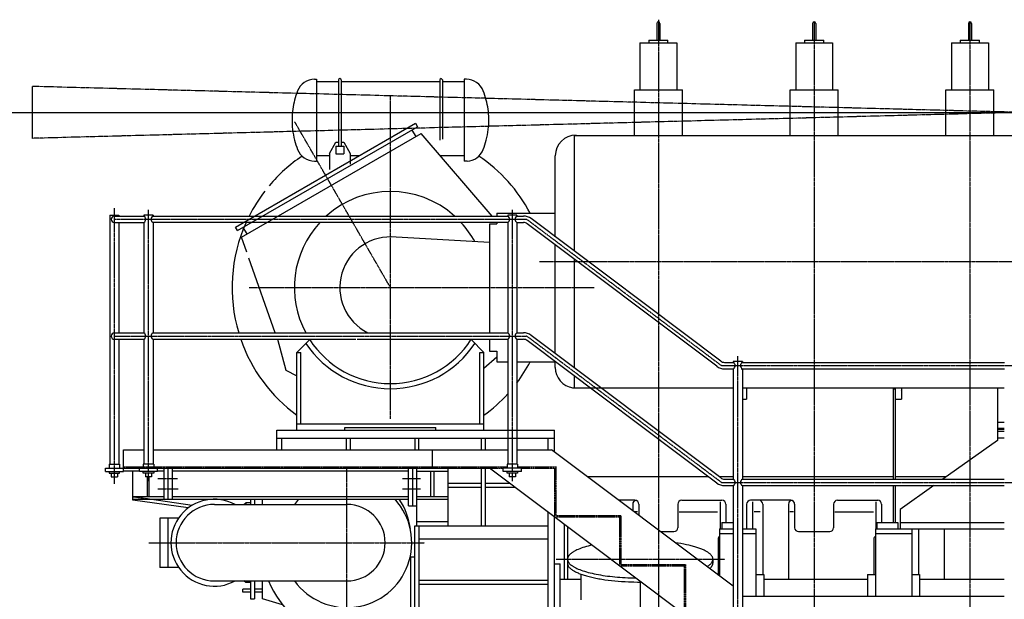
# Model space of a CAD drawing. Units: inches. Extents: x 43058 to 72258, y 1580 to 20880.
# Drawn here: x 61648 to 65440, y 14707 to 16941 of the extents above; entities that cross this region are included whole.
import ezdxf

# ---------------------------------------------------------------- set-up
doc = ezdxf.new("R2010")
doc.units = ezdxf.units.IN
doc.header["$MEASUREMENT"] = 0
for name, pattern in [('CENTER', [2, 1.25, -0.25, 0.25, -0.25]), ('CENTER1', [17.7, 15, -1, 0.7, -1]), ('DASHED', [0.75, 0.5, -0.25])]:
    doc.linetypes.add(name, pattern=pattern)
doc.layers.add('00-DIM1', color=5, linetype='Continuous')
doc.layers.add('GHICHU', color=51, linetype='Continuous')

msp = doc.modelspace()

# ---------------------------------------------------------------- linework, layer by layer
at = {"linetype": 'CENTER1'}
for p, q in [((69347.9, 16684.8), (61697.9, 16483.5)), ((69347.9, 16482.2), (61697.9, 16683.5))]:
    msp.add_line(p, q, dxfattribs=at)
for p, q in [((61697.9, 16483.5), (61697.9, 16683.5)), ((51846.7, 16583.5), (61647.9, 16583.5))]:
    msp.add_line(p, q)
at = {"layer": '00-DIM1'}
msp.add_line((61647.9, 16583.5), (69347.9, 16583.5), dxfattribs=at)
at = {"layer": 'GHICHU', "linetype": 'Continuous'}
for p, q in [((64101.9, 16926.5), (64101.9, 16861.5)), ((64113.9, 16926.5), (64113.9, 16861.5)), ((64701.9, 16926.5), (64701.9, 16861.5)), ((64713.9, 16926.5), (64713.9, 16861.5)), ((65301.9, 16926.5), (65301.9, 16861.5)), ((65313.9, 16926.5), (65313.9, 16861.5)), ((64036.9, 16851.5), (64036.9, 16670.5)), ((64036.9, 16851.5), (64178.9, 16851.5)), ((64070.9, 16861.5), (64144.9, 16861.5)), ((64070.9, 16861.5), (64070.9, 16851.5)), ((64144.9, 16851.5), (64144.9, 16861.5)), ((64178.9, 16851.5), (64178.9, 16670.5)), ((64636.9, 16851.5), (64636.9, 16670.5)), ((64636.9, 16851.5), (64778.9, 16851.5)), ((64670.9, 16861.5), (64744.9, 16861.5)), ((64670.9, 16861.5), (64670.9, 16851.5)), ((64744.9, 16851.5), (64744.9, 16861.5)), ((64778.9, 16851.5), (64778.9, 16670.5)), ((65236.9, 16851.5), (65378.9, 16851.5)), ((65236.9, 16851.5), (65236.9, 16670.5)), ((65270.9, 16861.5), (65344.9, 16861.5)), ((65270.9, 16861.5), (65270.9, 16851.5)), ((65344.9, 16851.5), (65344.9, 16861.5)), ((65378.9, 16851.5), (65378.9, 16670.5)), ((62783.5, 16711), (62791.4, 16711)), ((62791.4, 16711), (62791.4, 16396)), ((62791.4, 16702.7), (62875.9, 16702.7)), ((62875.9, 16708.5), (62875.9, 16453.5)), ((62885.9, 16708.5), (62885.9, 16453.5)), ((62885.9, 16702.7), (63265.9, 16702.7)), ((63265.9, 16708.5), (63265.9, 16477)), ((63275.9, 16708.5), (63275.9, 16479.7)), ((63275.9, 16702.7), (63360.4, 16702.7)), ((63360.4, 16711), (63360.4, 16396.1)), ((63368.4, 16711), (63360.4, 16711)), ((64015.4, 16494.9), (64015.4, 16670.5)), ((64015.4, 16670.5), (64200.4, 16670.5)), ((64200.4, 16494.9), (64200.4, 16670.5)), ((64615.4, 16494.9), (64615.4, 16670.5)), ((64615.4, 16670.5), (64800.4, 16670.5)), ((64800.4, 16494.9), (64800.4, 16670.5)), ((65215.4, 16494.9), (65215.4, 16670.5)), ((65215.4, 16670.5), (65400.4, 16670.5)), ((65400.4, 16494.9), (65400.4, 16670.5)), ((62479.5, 16141.5), (63172.4, 16541.5)), ((63172.4, 16541.5), (63180.4, 16527.7)), ((62487.5, 16127.7), (63180.4, 16527.7)), ((62502, 16102.5), (63194.9, 16502.5)), ((63158.7, 16515.2), (63173.2, 16490)), ((63467.7, 16184), (63194.9, 16502.5)), ((62840.9, 16425.2), (62865.9, 16468.5)), ((62865.9, 16468.5), (62875.9, 16468.5)), ((62885.9, 16468.5), (62895.9, 16468.5)), ((62895.9, 16468.5), (62920.9, 16425.2)), ((63783, 16495), (63783, 16049.9)), ((63783, 16494.9), (67927.5, 16494.9)), ((62840.9, 16425.2), (62840.9, 16363.2)), ((62865.9, 16453.5), (62895.9, 16453.5)), ((62865.9, 16453.5), (62865.9, 16423.5)), ((62865.9, 16423.5), (62895.9, 16423.5)), ((62895.9, 16453.5), (62895.9, 16423.5)), ((62920.9, 16425.2), (62920.9, 16384.6)), ((62783.5, 16396), (62791.4, 16396)), ((62791.4, 16416.8), (62840.9, 16416.8)), ((62920.9, 16416.8), (62956.3, 16416.8)), ((63371.1, 16396.1), (63360.4, 16396.1)), ((63711, 16104.1), (63711, 16416.2)), ((63485.9, 16194.5), (63711, 16194.5)), ((63485.9, 16194.5), (63485.9, 16184)), ((61995.4, 16187.5), (61995.4, 15227.5)), ((61995.4, 16187.5), (62030.4, 16187.5)), ((62013.4, 16184), (62126.5, 16184)), ((62013.4, 16159), (62126.5, 16159)), ((62030.4, 16187.5), (62030.4, 16184)), ((62030.4, 16159), (62030.4, 15734)), ((62126.5, 16187.5), (62126.5, 16184)), ((62161.5, 16187.5), (62126.5, 16187.5)), ((62126.5, 16159), (62126.5, 15734)), ((62161.5, 16187.5), (62161.5, 16184)), ((62161.5, 16184), (63528.1, 16184)), ((63528.1, 16159), (62161.5, 16159)), ((62161.5, 16159), (62161.5, 15734)), ((63485.9, 16159), (63485.9, 16153.5)), ((63485.9, 16159), (63485.9, 16153.5)), ((63528.1, 16187.5), (63528.1, 16184)), ((63563.1, 16187.5), (63528.1, 16187.5)), ((63528.1, 16159), (63528.1, 15734)), ((63563.1, 16187.5), (63563.1, 16184)), ((63563.1, 16184), (63588, 16184)), ((63563.1, 16159), (63588.6, 16159)), ((63563.1, 16159), (63563.1, 15734)), ((64348, 15625), (63618.1, 16174)), ((62487.5, 16127.7), (62479.5, 16141.5)), ((62523.7, 16115), (62509.2, 16140.2)), ((63457.9, 16153.5), (63457.9, 15734)), ((63457.9, 16153.5), (63485.9, 16153.5)), ((64333, 15605), (63603, 16154)), ((62522.2, 16045.3), (62502, 16102.5)), ((63457.9, 16082.4), (63076, 16103.5)), ((63711, 15654.1), (63711, 16072.8)), ((62632, 15734), (62530.7, 16021.1)), ((63783, 16018.7), (63783, 15599.9)), ((62013.1, 15734), (62126.5, 15734)), ((62013.4, 15709), (62126.5, 15709)), ((62030.4, 15709), (62030.4, 15227.5)), ((62126.5, 15709), (62126.5, 15227.5)), ((62161.5, 15734), (63528.1, 15734)), ((62161.5, 15709), (62942.4, 15709)), ((62161.5, 15709), (62161.5, 15227.5)), ((62640.8, 15709), (62672.7, 15589.8)), ((62716, 15658.5), (62765.2, 15707.7)), ((62948.1, 15709), (63528.1, 15709)), ((63435.9, 15658.5), (63386.7, 15707.7)), ((63457.9, 15709), (63457.9, 15663.5)), ((63528.1, 15709), (63528.1, 15227.5)), ((63563.1, 15734), (63588, 15734)), ((63563.1, 15709), (63588.6, 15709)), ((63563.1, 15709), (63563.1, 15227.5)), ((64333, 15155), (63603, 15704)), ((64348, 15175), (63618.1, 15724)), ((63457.9, 15663.5), (63485.9, 15663.5)), ((63485.9, 15663.5), (63485.9, 15622.5)), ((62715.9, 15383.5), (62715.9, 15658.5)), ((62715.9, 15658.5), (62730.9, 15658.5)), ((62730.9, 15383.5), (62730.9, 15658.5)), ((63420.9, 15383.5), (63420.9, 15658.5)), ((63420.9, 15658.5), (63435.9, 15658.5)), ((63435.9, 15383.5), (63435.9, 15658.5)), ((63435.9, 15597.6), (63485.9, 15642)), ((62672.7, 15589.8), (62715.9, 15568.2)), ((63485.9, 15622.5), (63527.8, 15622.5)), ((63562.8, 15622.5), (63711, 15622.5)), ((63711, 15600.8), (63711, 15622.8)), ((64363, 15620), (64396.5, 15620)), ((64363, 15595), (64396.5, 15595)), ((64396.5, 15623.5), (64396.5, 15620)), ((64431.4, 15623.5), (64396.5, 15623.5)), ((64396.5, 15595), (64396.5, 15170)), ((64427.3, 15595), (65441.1, 15595)), ((64431.1, 15620), (65440.9, 15620)), ((64431.4, 15623.5), (64431.4, 15620)), ((64431.4, 15595), (64431.4, 15170)), ((63783, 15568.7), (63783, 15521.8)), ((63776.7, 15522.1), (64396.2, 15522.1)), ((64431, 15522.1), (65440.3, 15522.1)), ((64447.5, 15522.1), (64447.5, 15478.5)), ((65012, 15518.5), (65012, 15170)), ((65012, 15518.5), (65020, 15518.5)), ((65020, 15522.1), (65020, 15478.5)), ((65045, 15522.1), (65045, 15478.5)), ((65413.9, 15522.1), (65413.9, 15319.6)), ((64431.4, 15478.5), (64447.5, 15478.5)), ((65020, 15478.5), (65020, 15170)), ((65020, 15478.5), (65045, 15478.5)), ((65040.3, 15510.2), (65040.5, 15510.1)), ((65040.5, 15510.1), (65040.7, 15510.1)), ((65043.6, 15510.2), (65043.8, 15510.1)), ((65043.8, 15510.1), (65044, 15510.1)), ((62715.9, 15383.5), (63435.9, 15383.5)), ((62715.9, 15358.5), (62715.9, 15383.5)), ((62900.9, 15368.5), (63250.9, 15368.5)), ((62900.9, 15358.5), (62900.9, 15368.5)), ((63250.9, 15358.5), (63250.9, 15368.5)), ((63435.9, 15358.5), (63435.9, 15383.5)), ((65413.9, 15390.1), (65440.3, 15390.1)), ((65413.9, 15367.1), (65440.3, 15367.1)), ((65413.9, 15365.6), (65440.3, 15365.6)), ((65413.9, 15364.1), (65440.3, 15364.1)), ((65413.9, 15362.6), (65440.3, 15362.6)), ((62637.9, 15358.5), (63707.9, 15358.5)), ((62637.9, 15282.5), (62637.9, 15358.5)), ((62637.9, 15328.5), (63707.9, 15328.5)), ((62657.9, 15282.5), (62657.9, 15328.5)), ((62906.9, 15282.5), (62906.9, 15328.5)), ((62921.9, 15282.5), (62921.9, 15328.5)), ((63170.9, 15282.5), (63170.9, 15328.5)), ((63185.9, 15282.5), (63185.9, 15328.5)), ((63426.9, 15282.5), (63426.9, 15328.5)), ((63441.9, 15282.5), (63441.9, 15328.5)), ((63682.9, 15283.5), (63682.9, 15328.5)), ((63707.9, 15274.7), (63707.9, 15358.5)), ((65413.9, 15354.6), (65440.3, 15354.6)), ((65413.9, 15329.6), (65440.3, 15329.6)), ((65413.9, 15319.6), (65203.9, 15170)), ((62047.9, 15212.5), (62047.9, 15282.5)), ((62047.9, 15282.5), (62126.5, 15282.5)), ((62161.5, 15282.5), (63528.1, 15282.5)), ((63237.9, 15212.5), (63237.9, 15282.5)), ((63565.8, 15283.5), (63696.3, 15283.5)), ((64396.2, 14757.2), (63696.3, 15283.5)), ((61978.3, 15212.5), (63458, 15212.5)), ((61978.3, 15199.5), (61978.3, 15212.5)), ((61992.9, 15227.5), (61992.9, 15212.5)), ((61992.9, 15227.5), (62032.9, 15227.5)), ((62032.9, 15227.5), (62032.9, 15212.5)), ((62048.3, 15199.5), (62048.3, 15212.5)), ((62179, 15212.5), (62109, 15212.5)), ((62109, 15199.5), (62109, 15212.5)), ((62164, 15227.5), (62124, 15227.5)), ((62124, 15227.5), (62124, 15212.5)), ((62164, 15227.5), (62164, 15212.5)), ((62179, 15199.5), (62179, 15212.5)), ((62203.9, 15092.5), (62203.9, 15212.5)), ((62219.9, 15092.5), (62219.9, 15212.5)), ((62235.9, 15092.5), (62235.9, 15212.5)), ((63145.9, 15067.5), (63145.9, 15212.5)), ((63161.9, 15067.5), (63161.9, 15212.5)), ((63177.9, 14990.5), (63177.9, 15217.5)), ((63297.9, 14990.5), (63297.9, 15212.5)), ((63426.9, 14990.5), (63426.9, 15212.5)), ((63441.9, 14990.5), (63441.9, 15212.5)), ((64207.9, 14648.5), (63458, 15212.5)), ((63580.6, 15212.5), (63510.6, 15212.5)), ((63510.6, 15199.5), (63510.6, 15212.5)), ((63565.6, 15227.5), (63525.6, 15227.5)), ((63525.6, 15227.5), (63525.6, 15212.5)), ((63565.6, 15227.5), (63565.6, 15212.5)), ((63580.6, 15199.5), (63580.6, 15212.5)), ((61978.3, 15199.5), (62048.3, 15199.5)), ((61992.9, 15199.5), (61992.9, 15193.5)), ((61992.9, 15193.5), (62032.9, 15193.5)), ((62000.9, 15193.5), (62000.9, 15179.5)), ((62000.9, 15179.5), (62024.9, 15179.5)), ((62024.9, 15193.5), (62024.9, 15179.5)), ((62032.9, 15193.5), (62032.9, 15199.5)), ((62048.3, 15201.5), (62108.8, 15201.5)), ((62083.9, 15089.4), (62083.9, 15201.5)), ((62179, 15199.5), (62109, 15199.5)), ((62124, 15193.5), (62124, 15199.5)), ((62164, 15193.5), (62124, 15193.5)), ((62132, 15193.5), (62132, 15179.5)), ((62156, 15179.5), (62132, 15179.5)), ((62140.7, 15103.5), (62140.7, 15179.4)), ((62147.2, 15103.5), (62147.2, 15179.4)), ((62156, 15193.5), (62156, 15179.5)), ((62164, 15199.5), (62164, 15193.5)), ((62178.8, 15201.5), (62203.9, 15201.5)), ((62235.9, 15201.5), (63145.9, 15201.5)), ((63177.9, 15200.5), (63297.9, 15200.5)), ((63231.4, 15103.5), (63231.4, 15200.5)), ((63244.4, 15103.5), (63244.4, 15200.5)), ((63580.6, 15199.5), (63510.6, 15199.5)), ((63525.6, 15193.5), (63525.6, 15199.5)), ((63565.6, 15193.5), (63525.6, 15193.5)), ((63533.6, 15193.5), (63533.6, 15179.5)), ((63557.6, 15179.5), (63533.6, 15179.5)), ((63557.6, 15193.5), (63557.6, 15179.5)), ((63565.6, 15199.5), (63565.6, 15193.5)), ((64301.8, 15178.5), (63835.9, 15178.5)), ((64396.4, 15178.5), (64343.4, 15178.5)), ((64363, 15170), (64396.5, 15170)), ((65012, 15178.5), (64431.4, 15178.5)), ((64431.9, 15170), (65440.3, 15170)), ((65215.8, 15178.5), (65020, 15178.5)), ((63297.9, 15154.6), (63426.9, 15154.6)), ((63297.9, 15138.6), (63426.9, 15138.6)), ((63441.9, 15154.6), (63534.9, 15154.6)), ((63441.9, 15138.6), (63556.2, 15138.6)), ((64363, 15145), (64396.5, 15145)), ((64396.5, 15145), (64396.5, 14663.5)), ((64431.3, 15145), (65439.8, 15145)), ((64431.4, 15145), (64431.4, 14663.5)), ((65012, 15145), (65012, 15002.5)), ((65020, 15145), (65020, 15002.5)), ((65168.8, 15145), (65038.9, 15052.5)), ((62083.9, 15103.5), (62203.9, 15103.5)), ((62235.9, 15103.5), (63145.9, 15103.5)), ((63177.9, 15103.5), (63297.9, 15103.5)), ((62083.9, 15092.5), (62219.9, 15092.5)), ((62297.4, 15059), (62083.9, 15089.4)), ((62312.3, 15069), (62147.3, 15092.5)), ((62219.9, 15092.5), (63145.9, 15092.5)), ((62398, 15072.6), (62908.1, 15072.6)), ((62511.9, 15072.6), (62519, 15078.6)), ((62519, 15078.6), (62519, 15072.6)), ((62537, 15078.6), (62519, 15078.6)), ((62537, 15092.5), (62537, 15072.6)), ((62552, 15092.5), (62552, 15072.6)), ((62582.6, 15072.6), (62582.6, 15092.5)), ((63145.9, 15067.5), (63177.9, 15067.5)), ((63177.9, 15092.5), (63297.9, 15092.5)), ((64017.9, 15088.5), (63955.6, 15088.5)), ((64009.3, 15073.5), (64009.3, 15048.1)), ((64032.9, 15073.5), (64032.9, 15030.3)), ((64182.9, 15073.5), (64182.9, 14983)), ((64197.9, 15088.5), (64352.9, 15088.5)), ((64345.4, 15082.5), (64345.4, 14978.5)), ((64367.9, 15073.5), (64367.9, 15002.5)), ((64447.9, 15073.5), (64447.9, 14978.5)), ((64617.9, 15088.5), (64462.9, 15088.5)), ((64470.4, 15082.5), (64470.4, 14978.5)), ((64509.9, 15073.5), (64509.9, 14803)), ((64609.3, 15073.5), (64609.3, 14784.9)), ((64632.9, 15073.5), (64632.9, 14983)), ((64782.9, 15073.5), (64782.9, 14983)), ((64797.9, 15088.5), (64952.9, 15088.5)), ((64945.4, 15082.5), (64945.4, 14978.5)), ((64967.9, 15073.5), (64967.9, 15002.5)), ((62188.3, 15020.1), (62188.3, 14830.1)), ((62260.1, 15020.1), (62188.3, 15020.1)), ((62218.3, 15020.1), (62218.3, 14830.1)), ((63682.9, 13153.5), (63682.9, 15043.3)), ((63707.9, 13823.5), (63707.9, 15024.5)), ((64028.1, 15043.5), (64015.4, 15043.5)), ((64187.9, 15043.5), (64335.8, 15043.5)), ((64500, 15043.5), (64477, 15043.5)), ((64628.1, 15043.5), (64614.4, 15043.5)), ((64787.9, 15043.5), (64937.1, 15043.5)), ((65038.9, 15052.5), (65038.9, 14979)), ((63170.1, 14990.5), (63682.9, 14990.5)), ((63170.1, 14021.5), (63170.1, 14990.5)), ((63177.9, 15006.5), (63297.9, 15006.5)), ((63186.1, 14940.6), (63186.1, 14990.5)), ((63745.4, 14996.3), (63745.4, 14784.9)), ((63757.9, 14986.9), (63757.9, 14784.9)), ((64352.5, 15002.5), (64352.5, 14978.5)), ((64352.5, 15002.5), (64396.4, 15002.5)), ((64431.4, 15002.5), (64432.4, 15002.5)), ((64432.4, 15002.5), (64432.4, 14978.5)), ((64950, 15002.5), (64950, 14978.5)), ((64950, 15002.5), (65030, 15002.5)), ((65030, 15002.5), (65030, 14978.5)), ((65038.9, 15002.5), (65440.3, 15002.5)), ((64115.8, 14968), (64167.9, 14968)), ((64343.9, 14978.5), (64343.9, 14796.5)), ((64343.9, 14978.5), (64396.4, 14978.5)), ((64343.9, 14960.5), (64396.4, 14960.5)), ((64431.4, 14978.5), (64483.9, 14978.5)), ((64431.4, 14960.5), (64483.9, 14960.5)), ((64483.9, 14978.5), (64483.9, 14718.5)), ((64647.9, 14968), (64767.9, 14968)), ((64943.9, 14978.5), (65440.3, 14978.5)), ((64943.9, 14978.5), (64943.9, 14718.5)), ((64943.9, 14960.5), (65083.9, 14960.5)), ((65083.9, 14979.3), (65083.9, 14718.5)), ((65109.9, 14978.5), (65109.9, 14803)), ((65209.3, 14978.5), (65209.3, 14784.9)), ((63186.1, 14940.6), (63682.9, 14940.6)), ((63186.1, 14021.5), (63186.1, 14940.5)), ((63817.3, 14906.1), (63811.1, 14903.9)), ((63823.8, 14908.1), (63817.3, 14906.1)), ((63830.5, 14910.1), (63823.8, 14908.1)), ((63837.6, 14912.1), (63830.5, 14910.1)), ((63844.9, 14914), (63837.6, 14912.1)), ((63852.5, 14915.8), (63844.9, 14914)), ((64184.2, 14923.2), (64173.1, 14924.9)), ((64195.1, 14921.4), (64184.2, 14923.2)), ((64205.5, 14919.5), (64195.1, 14921.4)), ((64215.7, 14917.5), (64205.5, 14919.5)), ((64225.4, 14915.3), (64215.7, 14917.5)), ((64230.2, 14914.2), (64225.4, 14915.3)), ((64234.8, 14913), (64230.2, 14914.2)), ((64239.3, 14911.8), (64234.8, 14913)), ((64243.7, 14910.6), (64239.3, 14911.8)), ((64248, 14909.4), (64243.7, 14910.6)), ((64252.2, 14908.1), (64248, 14909.4)), ((64256.3, 14906.8), (64252.2, 14908.1)), ((64260.3, 14905.5), (64256.3, 14906.8)), ((64264.1, 14904.2), (64260.3, 14905.5)), ((64337.9, 14938.5), (64337.9, 14803)), ((64937.9, 14938.5), (64937.9, 14803)), ((63154.1, 14141.6), (63154.1, 14870.6)), ((63154.1, 14870.6), (63170.1, 14870.6)), ((63758.7, 14866.8), (63758.4, 14865.5)), ((63759.1, 14868.1), (63758.7, 14866.8)), ((63759.7, 14869.4), (63759.1, 14868.1)), ((63760.3, 14870.8), (63759.7, 14869.4)), ((63761, 14872.1), (63760.3, 14870.8)), ((63761.8, 14873.4), (63761, 14872.1)), ((63762.7, 14874.7), (63761.8, 14873.4)), ((63763.7, 14876), (63762.7, 14874.7)), ((63764.8, 14877.3), (63763.7, 14876)), ((63765.9, 14878.6), (63764.8, 14877.3)), ((63767.2, 14879.9), (63765.9, 14878.6)), ((63768.6, 14881.2), (63767.2, 14879.9)), ((63770, 14882.5), (63768.6, 14881.2)), ((63771.6, 14883.8), (63770, 14882.5)), ((63773.2, 14885), (63771.6, 14883.8)), ((63774.9, 14886.3), (63773.2, 14885)), ((63776.7, 14887.5), (63774.9, 14886.3)), ((63778.6, 14888.8), (63776.7, 14887.5)), ((63780.6, 14890), (63778.6, 14888.8)), ((63782.7, 14891.2), (63780.6, 14890)), ((63784.9, 14892.5), (63782.7, 14891.2)), ((63789.4, 14894.8), (63784.9, 14892.5)), ((63794.4, 14897.2), (63789.4, 14894.8)), ((63799.6, 14899.5), (63794.4, 14897.2)), ((63805.2, 14901.7), (63799.6, 14899.5)), ((63811.1, 14903.9), (63805.2, 14901.7)), ((64267.9, 14902.8), (64264.1, 14904.2)), ((64271.5, 14901.4), (64267.9, 14902.8)), ((64275, 14900), (64271.5, 14901.4)), ((64278.3, 14898.6), (64275, 14900)), ((64281.6, 14897.2), (64278.3, 14898.6)), ((64284.7, 14895.7), (64281.6, 14897.2)), ((64287.7, 14894.2), (64284.7, 14895.7)), ((64290.5, 14892.7), (64287.7, 14894.2)), ((64293.2, 14891.2), (64290.5, 14892.7)), ((64295.8, 14889.7), (64293.2, 14891.2)), ((64298.2, 14888.2), (64295.8, 14889.7)), ((64300.5, 14886.6), (64298.2, 14888.2)), ((64302.7, 14885), (64300.5, 14886.6)), ((64304.7, 14883.5), (64302.7, 14885)), ((64306.6, 14881.9), (64304.7, 14883.5)), ((64308.4, 14880.3), (64306.6, 14881.9)), ((64309.9, 14878.7), (64308.4, 14880.3)), ((64311.4, 14877), (64309.9, 14878.7)), ((64312.7, 14875.4), (64311.4, 14877)), ((64313.9, 14873.8), (64312.7, 14875.4)), ((64314.9, 14872.1), (64313.9, 14873.8)), ((64315.8, 14870.5), (64314.9, 14872.1)), ((64316.5, 14868.8), (64315.8, 14870.5)), ((64317.1, 14867.2), (64316.5, 14868.8)), ((64317.5, 14865.5), (64317.1, 14867.2)), ((62260.1, 14830.1), (62188.3, 14830.1)), ((63708, 14843.5), (63730, 14843.5)), ((63730, 13913.5), (63730, 14843.5)), ((63758.1, 14864.1), (63758, 14862.8)), ((63758, 14862.8), (63758, 14861.5)), ((63758, 14861.5), (63758, 14846)), ((63758, 14861.5), (63758, 14860.1)), ((63758, 14860.1), (63758.1, 14858.8)), ((63758, 14846), (63758, 14844.2)), ((63758, 14844.2), (63758.3, 14842.4)), ((63758.4, 14865.5), (63758.1, 14864.1)), ((63758.1, 14858.8), (63758.4, 14857.5)), ((63758.3, 14842.4), (63758.7, 14840.6)), ((63758.4, 14857.5), (63758.7, 14856.1)), ((63758.7, 14856.1), (63759.1, 14854.8)), ((63758.7, 14840.6), (63759.3, 14838.8)), ((63759.1, 14854.8), (63759.7, 14853.5)), ((63759.3, 14838.8), (63760.1, 14837.1)), ((63759.7, 14853.5), (63760.3, 14852.1)), ((63760.1, 14837.1), (63761, 14835.3)), ((63760.3, 14852.1), (63761, 14850.8)), ((63761, 14850.8), (63761.8, 14849.5)), ((63761, 14835.3), (63762.1, 14833.5)), ((63761.8, 14849.5), (63762.7, 14848.2)), ((63762.1, 14833.5), (63763.4, 14831.7)), ((63762.7, 14848.2), (63763.7, 14846.9)), ((63763.4, 14831.7), (63764.9, 14830)), ((63763.7, 14846.9), (63764.8, 14845.6)), ((63764.8, 14845.6), (63765.9, 14844.3)), ((63764.9, 14830), (63766.5, 14828.2)), ((63765.9, 14844.3), (63767.2, 14843)), ((63767.2, 14843), (63768.6, 14841.7)), ((63768.6, 14841.7), (63770, 14840.4)), ((63770, 14840.4), (63771.6, 14839.1)), ((63771.6, 14839.1), (63773.2, 14837.9)), ((63773.2, 14837.9), (63774.9, 14836.6)), ((63774.9, 14836.6), (63776.7, 14835.4)), ((63776.7, 14835.4), (63778.6, 14834.1)), ((63778.6, 14834.1), (63780.6, 14832.9)), ((63780.6, 14832.9), (63782.7, 14831.7)), ((63782.7, 14831.7), (63784.9, 14830.5)), ((63784.9, 14830.5), (63789.4, 14828.1)), ((64295.4, 14833), (64297.9, 14834.5)), ((64297.9, 14834.5), (64300.2, 14836.1)), ((64300.2, 14836.1), (64302.4, 14837.6)), ((64302.4, 14837.6), (64304.4, 14839.2)), ((64304.4, 14839.2), (64306.3, 14840.8)), ((64306.3, 14840.8), (64308.1, 14842.4)), ((64308.1, 14842.4), (64309.7, 14844)), ((64308.8, 14827.6), (64310, 14828.9)), ((64309.7, 14844), (64311.2, 14845.6)), ((64310, 14828.9), (64311.2, 14830.2)), ((64311.2, 14845.6), (64312.5, 14847.3)), ((64311.2, 14830.2), (64312.3, 14831.5)), ((64312.3, 14831.5), (64313.2, 14832.8)), ((64312.5, 14847.3), (64313.7, 14848.9)), ((64313.2, 14832.8), (64314.1, 14834.1)), ((64313.7, 14848.9), (64314.8, 14850.6)), ((64314.1, 14834.1), (64314.9, 14835.4)), ((64314.8, 14850.6), (64315.7, 14852.2)), ((64314.9, 14835.4), (64315.6, 14836.7)), ((64315.6, 14836.7), (64316.3, 14838)), ((64315.7, 14852.2), (64316.4, 14853.9)), ((64316.3, 14838), (64316.8, 14839.4)), ((64316.4, 14853.9), (64317, 14855.5)), ((64316.8, 14839.4), (64317.2, 14840.7)), ((64317, 14855.5), (64317.5, 14857.2)), ((64317.2, 14840.7), (64317.5, 14842)), ((64317.8, 14863.8), (64317.5, 14865.5)), ((64317.5, 14857.2), (64317.8, 14858.8)), ((64317.5, 14842), (64317.8, 14843.3)), ((64317.9, 14862.2), (64317.8, 14863.8)), ((64317.8, 14858.8), (64317.9, 14860.5)), ((64317.8, 14843.3), (64317.9, 14844.7)), ((64317.9, 14860.5), (64317.9, 14862.2)), ((64317.9, 14861.5), (64317.9, 14846)), ((64317.9, 14844.7), (64318, 14846)), ((63766.5, 14828.2), (63768.3, 14826.5)), ((63768.3, 14826.5), (63770.2, 14824.8)), ((63770.2, 14824.8), (63772.3, 14823.1)), ((63772.3, 14823.1), (63774.6, 14821.4)), ((63774.6, 14821.4), (63777, 14819.7)), ((63777, 14819.7), (63779.6, 14818)), ((63779.6, 14818), (63782.4, 14816.4)), ((63782.4, 14816.4), (63785.3, 14814.8)), ((63785.3, 14814.8), (63788.3, 14813.2)), ((63788.3, 14813.2), (63791.6, 14811.6)), ((63789.4, 14828.1), (63794.4, 14825.7)), ((63791.6, 14811.6), (63794.9, 14810)), ((63794.4, 14825.7), (63799.6, 14823.4)), ((63794.9, 14810), (63798.4, 14808.5)), ((63798.4, 14808.5), (63802.1, 14806.9)), ((63799.6, 14823.4), (63805.2, 14821.2)), ((63802.1, 14806.9), (63805.9, 14805.4)), ((63805.2, 14821.2), (63811.1, 14819)), ((63805.9, 14805.4), (63809.9, 14804)), ((63809.5, 14804.1), (63809.5, 14705)), ((63809.9, 14804), (63814, 14802.5)), ((63811.1, 14819), (63817.3, 14816.9)), ((63814, 14802.5), (63818.2, 14801.1)), ((63817.3, 14816.9), (63823.8, 14814.8)), ((63818.2, 14801.1), (63822.5, 14799.7)), ((63822.5, 14799.7), (63827, 14798.3)), ((63823.8, 14814.8), (63830.5, 14812.8)), ((63827, 14798.3), (63831.7, 14797)), ((63830.5, 14812.8), (63837.6, 14810.8)), ((63831.7, 14797), (63836.4, 14795.7)), ((63836.4, 14795.7), (63841.3, 14794.4)), ((63837.6, 14810.8), (63844.9, 14809)), ((63841.3, 14794.4), (63846.3, 14793.2)), ((63844.9, 14809), (63852.5, 14807.2)), ((63846.3, 14793.2), (63851.4, 14792)), ((63851.4, 14792), (63856.6, 14790.8)), ((63852.5, 14807.2), (63860.4, 14805.4)), ((63856.6, 14790.8), (63861.9, 14789.6)), ((63860.4, 14805.4), (63868.5, 14803.8)), ((63868.5, 14803.8), (63876.8, 14802.2)), ((63876.8, 14802.2), (63885.3, 14800.7)), ((63885.3, 14800.7), (63894.1, 14799.3)), ((63894.1, 14799.3), (63903, 14798)), ((63903, 14798), (63912.2, 14796.7)), ((63912.2, 14796.7), (63921.5, 14795.6)), ((63921.5, 14795.6), (63930.9, 14794.5)), ((63930.9, 14794.5), (63940.5, 14793.5)), ((63940.5, 14793.5), (63950.2, 14792.6)), ((63950.2, 14792.6), (63960.1, 14791.8)), ((63960.1, 14791.8), (63970.1, 14791.2)), ((63970.1, 14791.2), (63980.1, 14790.6)), ((63980.1, 14790.6), (63990.2, 14790)), ((64306, 14825), (64307.4, 14826.3)), ((64307.4, 14826.3), (64308.8, 14827.6)), ((64335.3, 14803), (64343.9, 14803)), ((64483.9, 14803), (64513.9, 14803)), ((64513.9, 14803), (64513.9, 14718.5)), ((64913.9, 14803), (64943.9, 14803)), ((64913.9, 14803), (64913.9, 14718.5)), ((65083.9, 14803), (65113.9, 14803)), ((65113.9, 14803), (65113.9, 14718.5)), ((62398, 14777.6), (62908.1, 14777.6)), ((62519, 14771.6), (62511.9, 14777.6)), ((62519, 14777.6), (62519, 14771.6)), ((62537, 14771.6), (62519, 14771.6)), ((62537, 14777.6), (62537, 14708.8)), ((62552, 14777.6), (62552, 14708.8)), ((62582.6, 14708.8), (62582.6, 14777.6)), ((63186.1, 14780.5), (63682.9, 14780.5)), ((63186.1, 14765.5), (63682.9, 14765.5)), ((63730, 14784.9), (63807.9, 14784.9)), ((63861.9, 14789.6), (63867.4, 14788.5)), ((63867.4, 14788.5), (63872.9, 14787.5)), ((63872.9, 14787.5), (63878.6, 14786.4)), ((63878.6, 14786.4), (63884.3, 14785.4)), ((63884.3, 14785.4), (63890.2, 14784.4)), ((63890.2, 14784.4), (63896.1, 14783.5)), ((63896.1, 14783.5), (63902.1, 14782.6)), ((63902.1, 14782.6), (63914.4, 14781)), ((63914.4, 14781), (63927, 14779.5)), ((63927, 14779.5), (63939.8, 14778.1)), ((63939.8, 14778.1), (63952.9, 14777)), ((63952.9, 14777), (63966.2, 14775.9)), ((63966.2, 14775.9), (63979.7, 14775.1)), ((63979.7, 14775.1), (63993.4, 14774.5)), ((63990.2, 14790), (64000.4, 14789.6)), ((63993.4, 14774.5), (64000.2, 14774.2)), ((64000.2, 14774.2), (64014, 14773.8)), ((64000.4, 14789.6), (64010.7, 14789.3)), ((64010.7, 14789.3), (64020.9, 14789.1)), ((64014, 14773.8), (64027.8, 14773.6)), ((64027.8, 14773.6), (64041.7, 14773.5)), ((64513.9, 14784.9), (64913.9, 14784.9)), ((65113.9, 14784.9), (65440.3, 14784.9)), ((62507.5, 14734.2), (62507.5, 14746.2)), ((62537, 14746.2), (62507.5, 14746.2)), ((62537, 14734.2), (62507.5, 14734.2)), ((62582.6, 14746.2), (62552.5, 14746.2)), ((62582.6, 14734.2), (62552.5, 14734.2)), ((64433.6, 14718.5), (65439.5, 14718.5)), ((62537, 14708.8), (62552, 14708.8)), ((62660.7, 14686.1), (62582.6, 14708.8))]:
    msp.add_line(p, q, dxfattribs=at)
at = {"layer": 'GHICHU', "linetype": 'CENTER'}
for p, q in [((64107.9, 16940.8), (64107.9, 10322.4)), ((64707.9, 16932.5), (64707.9, 10330.2)), ((65307.9, 16932.5), (65307.9, 10330.2)), ((63075.9, 15402.7), (63075.9, 16645.6)), ((63075.9, 15908.5), (62707.4, 16546.9)), ((62012.9, 15152), (62012.9, 16213.9)), ((62144, 15162.3), (62144, 16208.2)), ((63545.6, 15162.3), (63545.6, 16208.2)), ((62012.9, 16171.5), (63600.5, 16171.5)), ((64350.5, 15607.5), (63600.5, 16171.5)), ((63650.1, 16008.5), (68452.9, 16008.5)), ((62532, 15908.5), (63861.5, 15908.5)), ((62013.4, 15721.5), (63600.5, 15721.5)), ((64350.5, 15157.5), (63600.5, 15721.5)), ((64413.9, 14598.3), (64413.9, 15644.2)), ((64350.5, 15607.5), (68442.9, 15607.5)), ((62908.1, 13782.5), (62908.1, 15219.3)), ((62179.5, 15172.5), (62255.8, 15172.5)), ((63122.8, 15172.5), (63191.4, 15172.5)), ((62179.5, 15132.5), (62257.9, 15132.5)), ((63122.8, 15132.5), (63191.4, 15132.5)), ((64350.5, 15157.5), (68442.9, 15157.5)), ((62145.2, 14925.1), (63207.4, 14925.1)), ((63714, 14861.5), (64363.7, 14861.5)), ((64037.9, 14776.3), (64037.9, 14597.8))]:
    msp.add_line(p, q, dxfattribs=at)
at = {"layer": 'GHICHU'}
msp.add_line((63268.3, 16416.8), (63360.4, 16416.8), dxfattribs=at)
at = {"layer": 'GHICHU', "linetype": 'DASHED'}
for p, q in [((62047.9, 15217.5), (63525.5, 15217.5)), ((63458, 15212.5), (63510.5, 15212.5)), ((63565.5, 15217.5), (63712.9, 15217.5)), ((63580.5, 15212.5), (63707.9, 15212.5)), ((63707.9, 15213.5), (63707.9, 15024.5)), ((63712.9, 15218.5), (63712.9, 15030)), ((62147.3, 15092.5), (62083.9, 15101.5)), ((63712.9, 15029.5), (63962.9, 15029.5)), ((63712.9, 15024.5), (63962.9, 15024.5)), ((63957.9, 15030), (63957.9, 14841.5)), ((63962.9, 15030), (63962.9, 14841.5)), ((63962.9, 14841.5), (64212.9, 14841.5)), ((63962.9, 14836.5), (64212.9, 14836.5)), ((64207.9, 14841.5), (64207.9, 14648.5)), ((64212.9, 14841.5), (64212.9, 14653.5))]:
    msp.add_line(p, q, dxfattribs=at)
at = {"layer": 'GHICHU', "linetype": 'Continuous'}
for centre, radius, start, end in [((64107.9, 16926.5), 6, 360, 179.9999), ((64707.9, 16926.5), 6, 360, 179.9999), ((65307.9, 16926.5), 6, 360, 179.9999), ((62783.5, 16641), 70, 90, 158.618), ((62880.9, 16708.5), 5, 90, 180), ((62880.9, 16708.5), 5, 0, 90), ((63270.9, 16708.5), 5, 90, 180), ((63270.9, 16708.5), 5, 360, 90), ((63368.4, 16641), 70, 21.382, 90), ((63006.9, 16553.5), 310, 158.618, 165.516), ((63144.9, 16553.5), 310, 14.484, 21.382), ((63006.9, 16553.5), 310, 165.516, 178.8448), ((63144.9, 16553.5), 310, 1.1552, 14.484), ((63006.9, 16553.5), 310, 178.8448, 194.4775), ((63144.9, 16553.5), 310, 345.5225, 1.1552), ((63006.9, 16553.5), 310, 194.4782, 201.383), ((63144.9, 16553.5), 310, 338.617, 345.5218), ((63791, 16416.2), 80, 90, 180), ((62783.5, 16466), 70, 201.3772, 270), ((63368.4, 16466), 70, 272.1915, 338.6228), ((63075.9, 15908.5), 610, 123.8998, 139.948), ((63075.9, 15908.5), 610, 27.9595, 56.1002), ((63075.9, 15908.5), 610, 142.4915, 153.1517), ((63075.9, 15908.5), 370, 48.1229, 131.8771), ((62013.4, 16171.5), 12.5, 90, 270), ((62119.1, 16171.5), 14.5, 300.3659, 59.5949), ((62168.8, 16171.5), 14.5, 120.3661, 239.6341), ((63075.9, 15908.5), 610, 155.7548, 196.6243), ((63075.9, 15908.5), 370, 137.3899, 208.1425), ((63075.9, 15908.5), 370, 28.5884, 42.4306), ((63520.7, 16171.5), 14.5, 300.3659, 59.5949), ((63570.4, 16171.5), 14.5, 120.3661, 239.6341), ((63588, 16134), 50, 53.0568, 89.9999), ((63588, 16134), 25, 53.0567, 89.9998), ((63075.9, 15908.5), 195, 83.6754, 243.5022), ((62013.4, 15721.5), 12.5, 90, 269.9525), ((62119.1, 15721.5), 14.5, 300.3659, 59.6335), ((62168.8, 15721.5), 14.5, 120.3661, 239.6341), ((63075.9, 15908.5), 610, 199.0905, 233.8319), ((63075.9, 15908.5), 370, 212.6301, 327.3692), ((63520.8, 15721.5), 14.5, 300.3659, 59.6335), ((63570.4, 15721.5), 14.5, 120.3661, 239.6341), ((63588, 15684), 50, 53.0568, 89.9999), ((63588, 15684), 25, 53.0567, 89.9998), ((63075.9, 15908.5), 390, 213.496, 270), ((63075.9, 15908.5), 390, 270.0001, 326.5043), ((64363, 15645), 25, 233.0568, 269.9999), ((63075.9, 15908.5), 610, 322.9485, 332.0403), ((63791, 15600.8), 80, 180, 260.9266), ((64363, 15645), 50, 233.0568, 270), ((64389.1, 15607.5), 14.5, 300.3659, 59.5949), ((64438.8, 15607.5), 14.5, 120.3661, 239.6341), ((63075.9, 15908.5), 610, 306.1686, 317.7978), ((64363, 15195), 25, 233.0568, 269.9999), ((64389.1, 15157.5), 14.5, 300.3659, 59.6335), ((64438.8, 15157.5), 14.5, 120.3661, 239.6341), ((64363, 15195), 50, 233.0568, 270), ((62398, 14925.1), 167.5, 61.7145, 298.2855), ((62398, 14925.1), 147.5, 90, 269.9999), ((62908.1, 14925.1), 250, 216.157, 42.0284), ((62908.1, 14925.1), 250, 137.9716, 143.843), ((62908.1, 14925.1), 147.5, 270, 90), ((62904.1, 14950.1), 250, 6.188, 34.7153), ((64024.3, 15073.5), 15, 108.1967, 180), ((64017.9, 15073.5), 15, 0, 90), ((64197.9, 15073.5), 15, 90, 180), ((64352.9, 15073.5), 15, 0, 90), ((64462.9, 15073.5), 15, 90, 179.9999), ((64494.9, 15073.5), 15, 360, 89.9999), ((64624.3, 15073.5), 15, 108.1967, 180), ((64617.9, 15073.5), 15, 0, 90), ((64797.9, 15073.5), 15, 90, 180), ((64952.9, 15073.5), 15, 0, 90), ((64167.9, 14983), 15, 270, 0), ((64647.9, 14983), 15, 180, 270), ((64767.9, 14983), 15, 270, 0), ((64352.9, 14938.5), 15, 126.8427, 179.9999), ((64952.9, 14938.5), 15, 126.8164, 179.9999), ((62958.1, 14925.1), 381.5, 202.7451, 254.8039)]:
    msp.add_arc(centre, radius, start, end, dxfattribs=at)
for p in [(62144, 15212.5), (63545.6, 15212.5)]:
    msp.add_point(p, dxfattribs=at)

doc.saveas('drawing.dxf')
